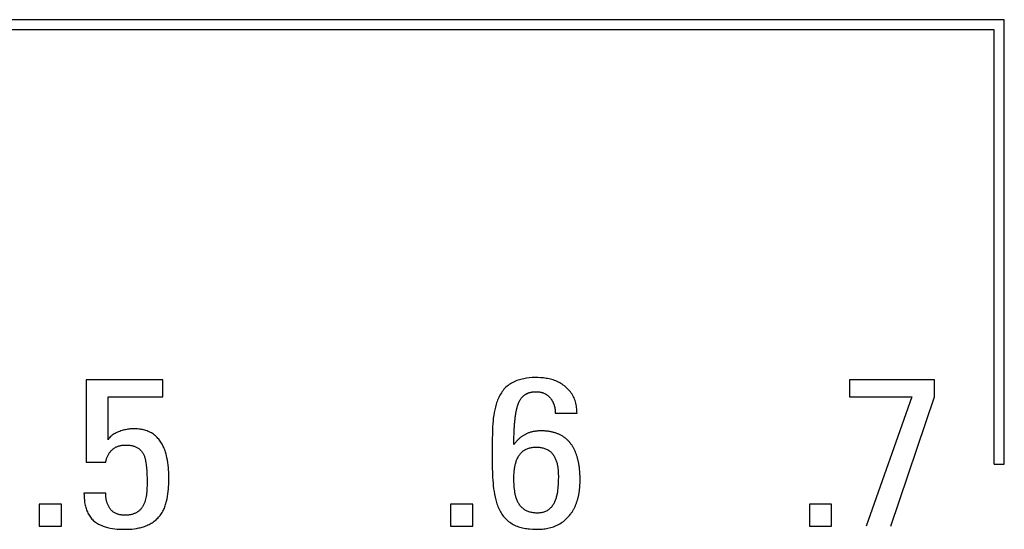
# Model space of a CAD drawing. Extents: x 0 to 594, y 0 to 420.
# Drawn here: x 135 to 144, y 251 to 256 of the extents above; entities that cross this region are included whole.
import ezdxf

# ---------------------------------------------------------------- set-up
doc = ezdxf.new("R2010")
doc.units = 0
doc.header["$LTSCALE"] = 32.67
doc.header["$MEASUREMENT"] = 0
doc.layers.add('20000_FRONT_O', color=7, linetype='CONTINUOUS')
doc.layers.add('20500_FRONT_O_LABELING', color=7, linetype='CONTINUOUS')

msp = doc.modelspace()

# ---------------------------------------------------------------- linework, layer by layer
at = {"layer": '20000_FRONT_O', "linetype": 'Continuous'}
for p, q in [((144.39513, 255.96595), (109.03314, 255.96595)), ((144.39513, 251.58562), (144.39513, 255.96595)), ((144.29513, 255.86595), (109.13314, 255.86595)), ((144.29513, 251.58562), (144.29513, 255.86595)), ((144.29513, 251.58562), (144.39513, 251.58562))]:
    msp.add_line(p, q, dxfattribs=at)
at = {"layer": '20500_FRONT_O_LABELING', "linetype": 'Continuous'}
for p, q in [((135.34635, 252.41528), (135.34635, 251.60517)), ((136.10112, 252.41528), (135.34635, 252.41528)), ((136.10112, 252.24911), (136.10112, 252.41528)), ((142.86951, 252.41528), (142.86951, 252.24911)), ((143.70583, 252.41528), (142.86951, 252.41528)), ((143.70583, 252.24911), (143.70583, 252.41528)), ((135.56064, 251.8252), (135.56064, 252.24911)), ((135.56064, 252.24911), (136.10112, 252.24911)), ((142.86951, 252.24911), (143.48472, 252.24911)), ((143.48472, 252.24911), (143.03261, 250.9734)), ((143.27556, 250.9731), (143.70583, 252.24911)), ((139.96882, 252.08691), (140.18311, 252.08691)), ((139.5657, 251.9479), (139.56632, 251.95763)), ((139.56632, 251.95763), (139.56698, 251.96735)), ((139.56698, 251.96735), (139.56771, 251.97707)), ((139.56771, 251.97707), (139.56849, 251.98679)), ((139.56849, 251.98679), (139.56932, 251.9965)), ((139.56932, 251.9965), (139.57022, 252.00621)), ((139.57022, 252.00621), (139.57118, 252.01592)), ((139.57118, 252.01592), (139.57221, 252.02563)), ((139.57221, 252.02563), (139.57331, 252.03533)), ((139.56171, 251.84567), (139.56204, 251.86028)), ((139.56204, 251.86028), (139.56244, 251.8749)), ((139.56244, 251.8749), (139.56292, 251.8895)), ((139.56292, 251.8895), (139.56348, 251.90411)), ((139.56348, 251.90411), (139.56412, 251.91871)), ((139.56412, 251.91871), (139.5646, 251.92844)), ((139.5646, 251.92844), (139.56513, 251.93817)), ((139.56513, 251.93817), (139.5657, 251.9479)), ((139.56107, 251.77742), (139.56112, 251.79692)), ((139.56112, 251.79692), (139.56127, 251.81643)), ((139.56127, 251.81643), (139.56146, 251.83105)), ((139.56146, 251.83105), (139.56171, 251.84567)), ((135.34635, 251.60517), (135.53743, 251.60517)), ((135.53743, 251.29963), (135.32315, 251.29963)), ((134.88264, 251.18916), (134.88264, 250.9731)), ((135.1017, 251.18916), (134.88264, 251.18916)), ((135.1017, 250.9731), (135.1017, 251.18916)), ((138.93664, 251.18916), (138.93664, 250.9731)), ((139.1557, 251.18916), (138.93664, 251.18916)), ((139.1557, 250.9731), (139.1557, 251.18916)), ((142.47335, 251.18916), (142.47335, 250.9731)), ((142.69242, 251.18916), (142.47335, 251.18916)), ((142.69242, 250.9731), (142.69242, 251.18916)), ((134.88264, 250.9731), (135.1017, 250.9731)), ((138.93664, 250.9731), (139.1557, 250.9731)), ((142.47335, 250.9731), (142.69242, 250.9731))]:
    msp.add_line(p, q, dxfattribs=at)
for points in [[(140.18311, 252.08691), (140.18289, 252.10098), (140.18223, 252.11503), (140.1811, 252.12905), (140.17951, 252.143), (140.17743, 252.15686), (140.17485, 252.17061), (140.17176, 252.18423), (140.16813, 252.19769), (140.16397, 252.21097), (140.15925, 252.22404), (140.15396, 252.23689), (140.14809, 252.24949), (140.14163, 252.2618), (140.13455, 252.27382), (140.12689, 252.28548), (140.11867, 252.29678), (140.10992, 252.30771), (140.10068, 252.31824), (140.09096, 252.32837), (140.0808, 252.33808), (140.07024, 252.34736), (140.05928, 252.3562), (140.04798, 252.36458), (140.03634, 252.37249), (140.02442, 252.37993), (140.01222, 252.38686), (139.99979, 252.39329), (139.98714, 252.39923), (139.97428, 252.40468), (139.96123, 252.40967), (139.94802, 252.41421), (139.93465, 252.4183), (139.92115, 252.42197), (139.90753, 252.42523), (139.89382, 252.42809), (139.88002, 252.43055), (139.86616, 252.43265), (139.85226, 252.43438), (139.82439, 252.43681), (139.79647, 252.43805), (139.76849, 252.43823), (139.74053, 252.43728), (139.71265, 252.43511), (139.68493, 252.43164), (139.67114, 252.4294), (139.65742, 252.42681), (139.64377, 252.42386), (139.6302, 252.42052), (139.6167, 252.41672), (139.6033, 252.41244), (139.59003, 252.40768), (139.57694, 252.40243), (139.56405, 252.39668), (139.55141, 252.39045), (139.53904, 252.38372), (139.52699, 252.37648), (139.5153, 252.36874), (139.50399, 252.36049), (139.4931, 252.35172), (139.48268, 252.34244), (139.47275, 252.33264), (139.46334, 252.32237), (139.45445, 252.31167), (139.44605, 252.30058), (139.43814, 252.28913), (139.43069, 252.27735), (139.42369, 252.26526), (139.41713, 252.25291), (139.41099, 252.24031), (139.40525, 252.22751), (139.3999, 252.21452), (139.39493, 252.20138), (139.39032, 252.18811), (139.38605, 252.17476), (139.37845, 252.14788), (139.37198, 252.1208), (139.36653, 252.09354), (139.36202, 252.06612), (139.35834, 252.03857), (139.35541, 252.01089), (139.35313, 251.98313), (139.3514, 251.95528), (139.35013, 251.92738), (139.34922, 251.89945), (139.34858, 251.8715), (139.34811, 251.84356), (139.34773, 251.81564), (139.347, 251.75989)], [(139.57331, 252.03533), (139.57449, 252.04502), (139.57511, 252.04986), (139.57576, 252.0547), (139.57642, 252.05954), (139.57711, 252.06437), (139.57782, 252.0692), (139.57855, 252.07402), (139.57931, 252.07884), (139.58009, 252.08366), (139.5809, 252.08846), (139.58174, 252.09327), (139.58261, 252.09807), (139.58351, 252.10286), (139.58444, 252.10765), (139.58541, 252.11244), (139.58641, 252.11721), (139.58745, 252.12198), (139.58853, 252.12675), (139.58965, 252.1315), (139.59081, 252.13625), (139.59201, 252.14098), (139.59326, 252.1457), (139.59455, 252.1504), (139.5959, 252.15507), (139.5973, 252.15973), (139.59875, 252.16436), (139.60026, 252.16897), (139.60183, 252.17355), (139.60347, 252.17811), (139.60519, 252.18263), (139.60698, 252.18712), (139.60885, 252.19158), (139.61082, 252.19601), (139.61288, 252.20039), (139.61504, 252.20473), (139.6173, 252.20903), (139.61967, 252.21329), (139.62214, 252.21751), (139.62474, 252.22168), (139.62745, 252.22579), (139.63028, 252.22984), (139.63321, 252.2338), (139.63625, 252.23768), (139.63939, 252.24145), (139.64264, 252.24512), (139.64599, 252.24868), (139.64945, 252.25214), (139.65302, 252.2555), (139.6567, 252.25875), (139.66049, 252.26189), (139.6644, 252.26492), (139.66841, 252.26783), (139.67251, 252.2706), (139.67667, 252.27323), (139.6809, 252.27572), (139.68521, 252.27807), (139.68958, 252.28028), (139.69401, 252.28236), (139.69851, 252.28431), (139.70308, 252.28612), (139.70771, 252.28781), (139.7124, 252.28937), (139.71713, 252.29081), (139.72189, 252.29211), (139.72668, 252.29329), (139.73149, 252.29434), (139.73631, 252.29528), (139.74114, 252.2961), (139.74598, 252.29682), (139.75084, 252.29742), (139.7557, 252.29793), (139.76058, 252.29833), (139.76548, 252.29864), (139.77038, 252.29886), (139.7753, 252.29898), (139.78023, 252.29902), (139.78516, 252.29897), (139.79009, 252.29881), (139.79502, 252.29855), (139.79992, 252.29817), (139.8048, 252.29769), (139.80966, 252.29708), (139.8145, 252.29636), (139.81932, 252.29552), (139.82411, 252.29456), (139.82888, 252.29347), (139.83362, 252.29224), (139.83834, 252.29089), (139.84304, 252.28939), (139.8477, 252.28776), (139.85232, 252.28599), (139.85687, 252.28409), (139.86134, 252.28206), (139.86573, 252.27991), (139.87004, 252.27764), (139.87428, 252.27524), (139.87844, 252.27271), (139.88252, 252.27006), (139.88653, 252.26729), (139.89046, 252.26439), (139.89431, 252.26137), (139.8981, 252.25823), (139.9018, 252.25496), (139.90541, 252.25159), (139.90892, 252.24813), (139.91233, 252.24459), (139.91563, 252.24096), (139.91883, 252.23725), (139.92194, 252.23347), (139.92495, 252.22961), (139.92788, 252.22567), (139.93071, 252.22165), (139.93345, 252.21756), (139.93609, 252.2134), (139.93863, 252.20918), (139.94107, 252.2049), (139.94339, 252.20058), (139.9456, 252.19621), (139.9477, 252.19179), (139.94969, 252.18733), (139.95158, 252.18283), (139.95336, 252.17829), (139.95504, 252.1737), (139.95661, 252.16907), (139.95809, 252.16439), (139.95947, 252.15968), (139.96074, 252.15493), (139.96191, 252.15015), (139.96299, 252.14535), (139.96396, 252.14054), (139.96484, 252.13571), (139.96563, 252.13087), (139.96632, 252.12603), (139.96693, 252.12117), (139.96744, 252.1163), (139.96787, 252.11143), (139.96822, 252.10654), (139.96849, 252.10165), (139.96867, 252.09674), (139.96878, 252.09183), (139.96882, 252.08691)], [(135.32315, 251.29963), (135.32352, 251.27579), (135.3247, 251.25206), (135.32684, 251.22844), (135.3283, 251.21669), (135.33005, 251.20497), (135.3321, 251.19329), (135.33446, 251.18165), (135.33717, 251.17005), (135.34022, 251.1585), (135.34364, 251.14701), (135.34749, 251.13564), (135.35176, 251.12443), (135.35646, 251.1134), (135.3616, 251.10259), (135.36717, 251.09203), (135.37317, 251.08173), (135.37962, 251.07174), (135.38651, 251.06208), (135.39385, 251.05277), (135.40164, 251.04386), (135.40989, 251.03536), (135.41858, 251.0273), (135.42767, 251.0197), (135.43712, 251.01254), (135.44689, 251.00581), (135.45696, 250.9995), (135.4673, 250.9936), (135.47789, 250.9881), (135.4887, 250.98299), (135.49971, 250.97825), (135.51088, 250.97389), (135.5222, 250.96987), (135.53364, 250.9662), (135.54516, 250.96287), (135.55675, 250.95985), (135.56837, 250.95712), (135.58002, 250.95467), (135.60341, 250.95055), (135.62692, 250.94738), (135.65052, 250.94508), (135.67421, 250.94353), (135.69798, 250.94264), (135.72183, 250.9423), (135.74572, 250.94257), (135.76959, 250.94351), (135.7934, 250.94521), (135.81708, 250.94775), (135.84059, 250.9512), (135.85225, 250.9533), (135.86386, 250.95565), (135.87539, 250.95827), (135.88685, 250.96116), (135.89822, 250.96435), (135.90949, 250.96783), (135.92067, 250.97162), (135.93175, 250.97572), (135.94271, 250.98015), (135.95355, 250.98492), (135.96427, 250.99003), (135.97485, 250.9955), (135.98528, 251.00134), (135.99548, 251.00758), (136.00545, 251.01419), (136.01516, 251.02118), (136.0246, 251.02853), (136.03375, 251.03623), (136.0426, 251.04428), (136.05113, 251.05265), (136.05933, 251.06134), (136.06717, 251.07034), (136.07464, 251.07964), (136.08172, 251.08923), (136.08841, 251.0991), (136.09467, 251.10922), (136.10051, 251.11958), (136.10596, 251.13016), (136.11104, 251.14094), (136.11575, 251.1519), (136.12011, 251.16302), (136.12415, 251.17427), (136.12787, 251.18565), (136.13131, 251.19712), (136.13446, 251.20867), (136.13736, 251.22029), (136.14246, 251.24362), (136.14683, 251.26705), (136.15052, 251.29055), (136.15356, 251.31413), (136.15598, 251.33777), (136.15782, 251.36145), (136.1591, 251.38518), (136.15986, 251.40895), (136.16013, 251.43273), (136.15994, 251.45653), (136.15931, 251.48033), (136.15829, 251.50413), (136.1569, 251.52791), (136.15508, 251.55174), (136.15272, 251.57559), (136.14974, 251.5994), (136.14606, 251.62311), (136.14159, 251.64664), (136.13626, 251.66992), (136.13325, 251.68145), (136.12999, 251.6929), (136.12647, 251.70425), (136.12269, 251.71549), (136.11863, 251.72663), (136.11428, 251.73764), (136.10964, 251.74852), (136.10469, 251.75927), (136.09943, 251.76987), (136.09384, 251.78032), (136.08791, 251.7906), (136.08163, 251.80072), (136.07499, 251.81064), (136.06795, 251.82031), (136.0605, 251.8297), (136.05267, 251.83879), (136.04446, 251.84754), (136.03589, 251.85595), (136.02698, 251.86399), (136.01774, 251.87163), (136.00819, 251.87886), (135.99833, 251.88565), (135.98819, 251.89199), (135.97778, 251.89784), (135.9671, 251.90319), (135.9562, 251.90805), (135.94511, 251.91243), (135.93384, 251.91634), (135.92242, 251.91982), (135.91086, 251.92285), (135.89918, 251.92547), (135.88741, 251.92768), (135.87556, 251.9295), (135.86365, 251.93095), (135.85171, 251.93202), (135.83975, 251.93275), (135.82779, 251.93315), (135.81585, 251.93321), (135.80391, 251.93295), (135.79198, 251.93236), (135.78007, 251.93144), (135.7682, 251.93018), (135.75637, 251.92858), (135.74459, 251.92664), (135.73287, 251.92436), (135.72122, 251.92173), (135.70966, 251.91875), (135.69818, 251.91543), (135.6868, 251.91174), (135.67553, 251.90771), (135.66426, 251.90337), (135.65304, 251.89871), (135.64194, 251.89367), (135.63105, 251.88823), (135.62045, 251.88233), (135.6102, 251.87595), (135.60039, 251.86904), (135.5911, 251.86157), (135.5824, 251.85349), (135.57437, 251.84476), (135.57063, 251.84014), (135.56709, 251.83534), (135.56376, 251.83036), (135.56064, 251.8252)], [(140.11793, 251.08996), (140.12214, 251.09554), (140.12623, 251.10117), (140.1302, 251.10687), (140.13406, 251.11262), (140.13782, 251.11843), (140.14146, 251.1243), (140.14499, 251.13022), (140.14842, 251.13619), (140.15175, 251.14222), (140.15497, 251.1483), (140.15809, 251.15443), (140.16111, 251.16061), (140.16404, 251.16684), (140.16686, 251.17312), (140.16959, 251.17945), (140.17223, 251.18582), (140.17477, 251.19225), (140.17722, 251.19872), (140.17959, 251.20523), (140.18186, 251.21179), (140.18404, 251.2184), (140.18613, 251.22503), (140.18813, 251.23169), (140.19004, 251.23837), (140.19186, 251.24506), (140.19359, 251.25175), (140.19524, 251.25846), (140.1968, 251.26518), (140.19828, 251.27191), (140.19968, 251.27865), (140.201, 251.2854), (140.20225, 251.29217), (140.20342, 251.29894), (140.20452, 251.30572), (140.20555, 251.31251), (140.20651, 251.31932), (140.2074, 251.32613), (140.20822, 251.33295), (140.20898, 251.33978), (140.20968, 251.34662), (140.21031, 251.35346), (140.21089, 251.36032), (140.2114, 251.36718), (140.21185, 251.37405), (140.21224, 251.38093), (140.21258, 251.38782), (140.21286, 251.39472), (140.21309, 251.40162), (140.21326, 251.40853), (140.21339, 251.41545), (140.21346, 251.42237), (140.21348, 251.4293), (140.21346, 251.43623), (140.21339, 251.44315), (140.21328, 251.45008), (140.21313, 251.45699), (140.21294, 251.4639), (140.21271, 251.47081), (140.21243, 251.47771), (140.2121, 251.4846), (140.21173, 251.49149), (140.21132, 251.49837), (140.21085, 251.50525), (140.21033, 251.51212), (140.20977, 251.51898), (140.20915, 251.52584), (140.20848, 251.53269), (140.20776, 251.53954), (140.20697, 251.54637), (140.20613, 251.55321), (140.20524, 251.56003), (140.20428, 251.56684), (140.20326, 251.57365), (140.20217, 251.58045), (140.20102, 251.58725), (140.19981, 251.59403), (140.19852, 251.60081), (140.19717, 251.60757), (140.19574, 251.61433), (140.19424, 251.62108), (140.19265, 251.62782), (140.19099, 251.63456), (140.18924, 251.64128), (140.18741, 251.648), (140.1855, 251.65469), (140.1835, 251.66136), (140.18141, 251.66799), (140.17923, 251.67459), (140.17696, 251.68115), (140.1746, 251.68767), (140.17215, 251.69415), (140.1696, 251.70059), (140.16695, 251.70699), (140.1642, 251.71334), (140.16134, 251.71964), (140.15838, 251.7259), (140.15531, 251.73211), (140.15212, 251.73827), (140.14882, 251.74438), (140.14539, 251.75044), (140.14185, 251.75644), (140.13819, 251.76238), (140.13441, 251.76824), (140.13051, 251.77402), (140.12651, 251.7797), (140.1224, 251.78528), (140.11819, 251.79075), (140.11386, 251.79612), (140.10943, 251.80139), (140.10488, 251.80656), (140.10021, 251.81162), (140.09543, 251.81657), (140.09054, 251.82142), (140.08552, 251.82615), (140.08039, 251.83078), (140.07513, 251.8353), (140.06975, 251.8397), (140.06425, 251.84399), (140.05863, 251.84816), (140.0529, 251.8522), (140.04709, 251.8561), (140.04121, 251.85984), (140.03527, 251.86343), (140.02925, 251.86688), (140.02316, 251.87019), (140.017, 251.87336), (140.01077, 251.87639), (140.00448, 251.87929), (139.99812, 251.88205), (139.99169, 251.88468), (139.9852, 251.88718), (139.97864, 251.88955), (139.97202, 251.89179), (139.96535, 251.89391), (139.95864, 251.8959), (139.95191, 251.89776), (139.94516, 251.89949), (139.93839, 251.9011), (139.93161, 251.90258), (139.92482, 251.90396), (139.91801, 251.90522), (139.91118, 251.90636), (139.90435, 251.9074), (139.89749, 251.90834), (139.89063, 251.90917), (139.88375, 251.90991), (139.87686, 251.91055), (139.86996, 251.91109), (139.86305, 251.91155), (139.85612, 251.91192), (139.84919, 251.91221), (139.84224, 251.91241), (139.83528, 251.91253), (139.82832, 251.91255), (139.82134, 251.91247), (139.81436, 251.91229), (139.80739, 251.91199), (139.80045, 251.91158), (139.79353, 251.91104), (139.78663, 251.91038), (139.77975, 251.9096), (139.77289, 251.90868), (139.76606, 251.90764), (139.75925, 251.90646), (139.75246, 251.90514), (139.7457, 251.90368), (139.73896, 251.90208), (139.73225, 251.90033), (139.72556, 251.89843), (139.7189, 251.89637), (139.71227, 251.89416), (139.70569, 251.8918), (139.69919, 251.88929), (139.69276, 251.88664), (139.68642, 251.88385), (139.68017, 251.88092), (139.674, 251.87784), (139.66791, 251.87462), (139.66191, 251.87126), (139.65599, 251.86776), (139.65015, 251.86412), (139.6444, 251.86034), (139.63873, 251.85641), (139.63314, 251.85235), (139.62764, 251.84815), (139.62221, 251.84381), (139.61688, 251.83933), (139.61163, 251.83471), (139.60648, 251.82998), (139.60146, 251.82515), (139.59655, 251.82022), (139.59175, 251.81519), (139.58706, 251.81007), (139.58247, 251.80485), (139.57799, 251.79954), (139.57361, 251.79414), (139.56933, 251.78865), (139.56515, 251.78308), (139.56107, 251.77742)], [(135.53743, 251.60517), (135.53886, 251.61232), (135.54048, 251.61943), (135.54227, 251.62648), (135.54427, 251.63347), (135.54645, 251.64039), (135.54884, 251.64723), (135.55143, 251.65399), (135.55424, 251.66066), (135.55725, 251.66723), (135.56049, 251.67369), (135.56395, 251.68003), (135.56764, 251.68624), (135.57156, 251.69233), (135.57571, 251.69827), (135.58009, 251.70406), (135.58468, 251.70967), (135.58949, 251.7151), (135.5945, 251.72033), (135.59971, 251.72536), (135.60512, 251.73018), (135.61072, 251.73476), (135.6165, 251.73911), (135.62246, 251.74321), (135.62859, 251.74705), (135.63489, 251.75061), (135.64135, 251.75389), (135.64797, 251.75688), (135.6547, 251.75958), (135.66153, 251.762), (135.66845, 251.76416), (135.67544, 251.76606), (135.6825, 251.76771), (135.68962, 251.76913), (135.69679, 251.77031), (135.704, 251.77128), (135.71124, 251.77203), (135.7185, 251.77258), (135.72577, 251.77295), (135.73304, 251.77313), (135.74031, 251.77314), (135.74756, 251.77299), (135.75482, 251.77267), (135.76208, 251.77219), (135.76932, 251.77152), (135.77653, 251.77067), (135.78371, 251.76961), (135.79085, 251.76834), (135.79794, 251.76684), (135.80497, 251.76511), (135.81193, 251.76314), (135.81881, 251.76091), (135.8256, 251.75841), (135.8323, 251.75564), (135.83889, 251.75258), (135.84532, 251.74921), (135.85159, 251.74553), (135.85768, 251.74155), (135.86357, 251.7373), (135.86927, 251.73277), (135.87475, 251.72798), (135.88001, 251.72295), (135.88503, 251.71768), (135.88981, 251.71218), (135.89434, 251.70648), (135.8986, 251.70057), (135.90258, 251.69447), (135.90628, 251.6882), (135.90969, 251.68178), (135.91282, 251.67524), (135.9157, 251.6686), (135.91833, 251.66185), (135.92074, 251.65502), (135.92294, 251.6481), (135.92494, 251.64113), (135.92676, 251.63409), (135.92842, 251.62702), (135.9313, 251.61277), (135.93372, 251.59848), (135.93579, 251.58418), (135.9376, 251.56986), (135.93917, 251.55552), (135.9405, 251.54116), (135.94163, 251.52678), (135.94256, 251.51238), (135.94331, 251.49797), (135.94391, 251.48355), (135.94437, 251.46911), (135.94471, 251.45467), (135.94494, 251.44022), (135.94509, 251.42576)], [(139.347, 251.75989), (139.34673, 251.732), (139.34655, 251.70412), (139.34647, 251.67623), (139.34652, 251.64835), (139.34672, 251.62047), (139.34706, 251.5926), (139.34759, 251.56473), (139.3483, 251.53688), (139.34922, 251.50905), (139.35037, 251.48123), (139.35176, 251.45343), (139.3534, 251.42566), (139.35543, 251.39791), (139.35799, 251.37019), (139.36117, 251.34254), (139.36508, 251.31497), (139.36981, 251.2875), (139.37548, 251.26016), (139.38216, 251.23296), (139.38994, 251.20598), (139.39428, 251.19263), (139.39894, 251.17939), (139.40394, 251.16631), (139.40931, 251.15339), (139.41505, 251.14066), (139.4212, 251.12814), (139.42775, 251.11586), (139.43474, 251.10384), (139.44218, 251.0921), (139.45009, 251.08067), (139.45849, 251.06958), (139.46744, 251.05892), (139.47691, 251.0487), (139.48687, 251.03894), (139.49729, 251.02964), (139.50814, 251.02081), (139.51939, 251.01246), (139.531, 251.0046), (139.54295, 250.99723), (139.5552, 250.99037), (139.56772, 250.98402), (139.58048, 250.97819), (139.59344, 250.97288), (139.60659, 250.96812), (139.61988, 250.96384), (139.6333, 250.96), (139.64684, 250.9566), (139.66048, 250.9536), (139.67421, 250.951), (139.68801, 250.94878), (139.70187, 250.94691), (139.71578, 250.94539), (139.74367, 250.94332), (139.77157, 250.94242), (139.79938, 250.94257), (139.82724, 250.94392), (139.84117, 250.94508), (139.85507, 250.9466), (139.86893, 250.94848), (139.88274, 250.95074), (139.89647, 250.95339), (139.91011, 250.95644), (139.92364, 250.95992), (139.93704, 250.96384), (139.95031, 250.9682), (139.96341, 250.97304), (139.97634, 250.97835), (139.98904, 250.98417), (140.0015, 250.9905), (140.01371, 250.99731), (140.02563, 251.0046), (140.03726, 251.01236), (140.04859, 251.02058), (140.05959, 251.02924), (140.07026, 251.03834), (140.08056, 251.04786), (140.0905, 251.05779), (140.10005, 251.06813), (140.1092, 251.07885), (140.11793, 251.08996)], [(139.5986, 251.64656), (139.60268, 251.65442), (139.60706, 251.66211), (139.61176, 251.66959), (139.61676, 251.67686), (139.62207, 251.68389), (139.62767, 251.69066), (139.63356, 251.69715), (139.63975, 251.70333), (139.64622, 251.7092), (139.65298, 251.71473), (139.66002, 251.71989), (139.66733, 251.72468), (139.67491, 251.72906), (139.68273, 251.73302), (139.69075, 251.73657), (139.69895, 251.73973), (139.70731, 251.7425), (139.7158, 251.74491), (139.7244, 251.74695), (139.7331, 251.74865), (139.74186, 251.75002), (139.75067, 251.75107), (139.7595, 251.75182), (139.76833, 251.75228), (139.77713, 251.75246), (139.7859, 251.75237), (139.79469, 251.75208), (139.80348, 251.75155), (139.81226, 251.75078), (139.82102, 251.74974), (139.82974, 251.74843), (139.8384, 251.74682), (139.84699, 251.74489), (139.85549, 251.74263), (139.86388, 251.74003), (139.87215, 251.73706), (139.88029, 251.73371), (139.88827, 251.72996), (139.89604, 251.72579), (139.90354, 251.72118), (139.91075, 251.71615), (139.91766, 251.71073), (139.92427, 251.70495), (139.93058, 251.69882), (139.93657, 251.69238), (139.94224, 251.68565), (139.94758, 251.67865), (139.9526, 251.67141), (139.95728, 251.66396), (139.96162, 251.65631), (139.96561, 251.6485), (139.96929, 251.64056), (139.9727, 251.63253), (139.97585, 251.62442), (139.97876, 251.61622), (139.98143, 251.60795), (139.98386, 251.5996), (139.98608, 251.59118), (139.98808, 251.58271), (139.98989, 251.57418), (139.9915, 251.56559), (139.99293, 251.55696), (139.99418, 251.54828), (139.99527, 251.53957), (139.99621, 251.53082), (139.997, 251.52205), (139.99817, 251.50444), (139.99888, 251.48679), (139.99919, 251.46912), (139.99918, 251.45148), (139.99893, 251.43392), (139.99848, 251.41642), (139.99779, 251.39895), (139.99682, 251.38149), (139.99554, 251.36405), (139.99392, 251.34663), (139.99191, 251.32923), (139.98949, 251.31186), (139.98663, 251.29453), (139.985, 251.28589), (139.98322, 251.27729), (139.98127, 251.26873), (139.97914, 251.26021), (139.97681, 251.25175), (139.97427, 251.24335), (139.9715, 251.23501), (139.96848, 251.22674), (139.96521, 251.21856), (139.96166, 251.21047)], [(139.96166, 251.21047), (139.95782, 251.2025), (139.95369, 251.1947), (139.94925, 251.18707), (139.94452, 251.17964), (139.93948, 251.17243), (139.93413, 251.16548), (139.92848, 251.15879), (139.92252, 251.15239), (139.91626, 251.14631), (139.90968, 251.14056), (139.90279, 251.13518), (139.89559, 251.13018), (139.88808, 251.12559), (139.88031, 251.12145), (139.87234, 251.11777), (139.86419, 251.11453), (139.85588, 251.11172), (139.84742, 251.10931), (139.83885, 251.10729), (139.83019, 251.10564), (139.82146, 251.10436), (139.81268, 251.10342), (139.80387, 251.1028), (139.79506, 251.1025), (139.78627, 251.10249), (139.77752, 251.10275), (139.76875, 251.10328), (139.75999, 251.10407), (139.75125, 251.10514), (139.74255, 251.10651), (139.7339, 251.10817), (139.72532, 251.11016), (139.71684, 251.11247), (139.70846, 251.11511), (139.70021, 251.11811), (139.69211, 251.12147), (139.68417, 251.12521), (139.6764, 251.12933), (139.66885, 251.13384), (139.66157, 251.13873), (139.65456, 251.14396), (139.64783, 251.14953), (139.64137, 251.15541), (139.6352, 251.16159), (139.62931, 251.16804), (139.6237, 251.17475), (139.61839, 251.18169), (139.61337, 251.18886), (139.60864, 251.19622), (139.60422, 251.20377), (139.60009, 251.21147), (139.59627, 251.21932), (139.59273, 251.22729), (139.58946, 251.23538), (139.58645, 251.24357), (139.58368, 251.25185), (139.58115, 251.26021), (139.57883, 251.26864), (139.57672, 251.27714), (139.57479, 251.28568), (139.57304, 251.29425), (139.57144, 251.30286), (139.56869, 251.32011), (139.56643, 251.33741), (139.56463, 251.35479), (139.56324, 251.37222), (139.56223, 251.38967), (139.56155, 251.40714), (139.56118, 251.42459), (139.56106, 251.44203), (139.56122, 251.45952), (139.5617, 251.47703), (139.56259, 251.49453), (139.56393, 251.51199), (139.56479, 251.52069), (139.56578, 251.52937), (139.56693, 251.53803), (139.56823, 251.54666), (139.56969, 251.55525), (139.57131, 251.56381), (139.57312, 251.57233), (139.57511, 251.5808), (139.57729, 251.58923), (139.57967, 251.5976), (139.58226, 251.60592), (139.58507, 251.61418), (139.58809, 251.62238), (139.59135, 251.63051), (139.59485, 251.63857), (139.5986, 251.64656)], [(135.94509, 251.42576), (135.94518, 251.39684), (135.9451, 251.38237), (135.94486, 251.36788), (135.94444, 251.35341), (135.9438, 251.33895), (135.9429, 251.32451), (135.9417, 251.31012), (135.94017, 251.29577), (135.93826, 251.28148), (135.93595, 251.26726), (135.93319, 251.25312), (135.92994, 251.23907), (135.92617, 251.22512), (135.92185, 251.21128), (135.91943, 251.20442), (135.9168, 251.19764), (135.91397, 251.19093), (135.91092, 251.18432), (135.90767, 251.17782), (135.90419, 251.17145), (135.9005, 251.16521), (135.89658, 251.15912), (135.89243, 251.1532), (135.88806, 251.14746), (135.88345, 251.14191), (135.8786, 251.13657), (135.87351, 251.13145), (135.86818, 251.12657), (135.86261, 251.12194), (135.85682, 251.11757), (135.85083, 251.11346), (135.84466, 251.1096), (135.83832, 251.106), (135.83182, 251.10266), (135.82519, 251.09957), (135.81844, 251.09675), (135.81159, 251.09418), (135.80465, 251.09187), (135.79764, 251.08982), (135.79058, 251.08803), (135.78348, 251.08649), (135.77633, 251.08516), (135.76915, 251.08402), (135.76193, 251.08308), (135.75469, 251.08234), (135.74743, 251.08178), (135.74016, 251.08141), (135.73288, 251.08123), (135.72561, 251.08124), (135.71834, 251.08144), (135.71109, 251.08181), (135.70386, 251.08237), (135.69666, 251.08311), (135.6895, 251.08402), (135.68235, 251.08515), (135.67523, 251.08653), (135.66814, 251.08816), (135.66111, 251.09005), (135.65416, 251.09221), (135.6473, 251.09465), (135.64055, 251.09738), (135.63393, 251.10041), (135.62746, 251.10374), (135.62116, 251.10739), (135.61504, 251.11136), (135.60912, 251.11566), (135.60343, 251.1203), (135.59799, 251.12526), (135.59284, 251.13047), (135.58796, 251.13591), (135.58337, 251.14157), (135.57903, 251.14742), (135.57496, 251.15345), (135.57113, 251.15964), (135.56754, 251.16598), (135.56419, 251.17246), (135.56107, 251.17904), (135.55816, 251.18573), (135.55546, 251.19249), (135.55296, 251.19932), (135.55066, 251.2062), (135.54857, 251.21315), (135.54667, 251.22015), (135.54497, 251.22721), (135.54346, 251.23431), (135.54213, 251.24147), (135.54098, 251.24866), (135.54001, 251.25588), (135.5392, 251.26314), (135.53855, 251.27041), (135.5377, 251.28501), (135.53743, 251.29963)]]:
    msp.add_lwpolyline(points, dxfattribs=at)

doc.saveas('drawing.dxf')
